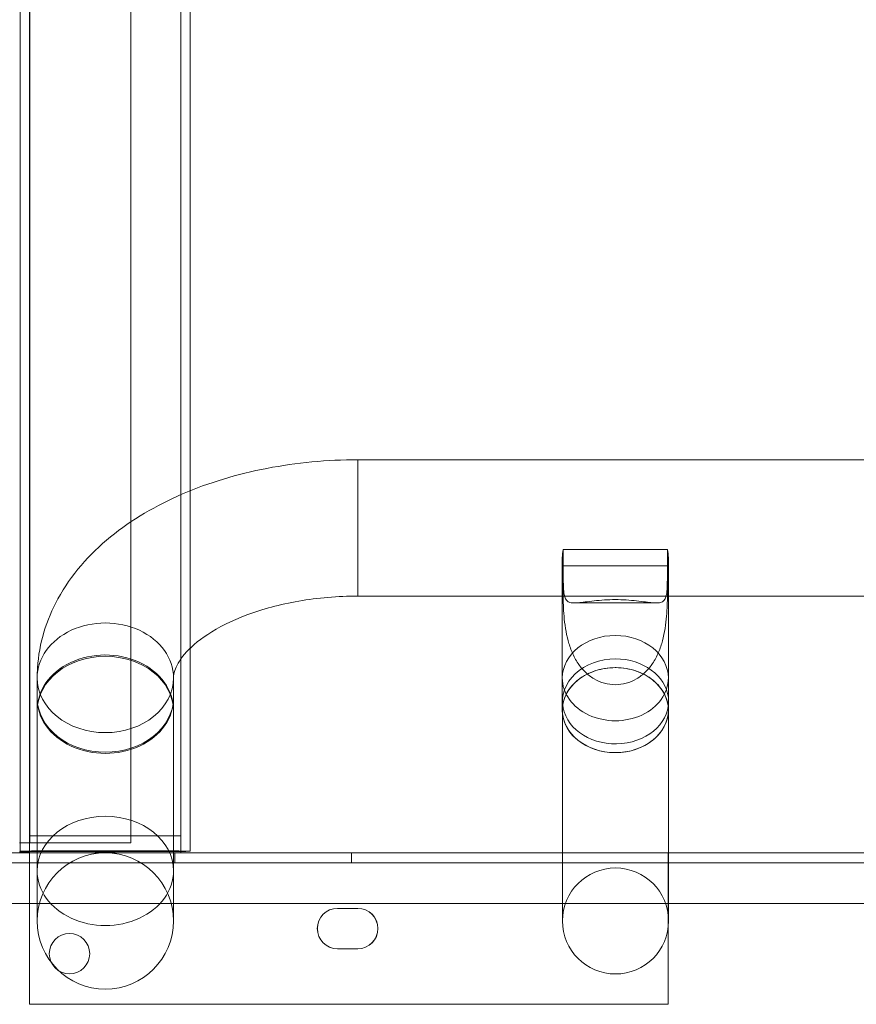
# Model space of a CAD drawing. Units: millimetres. Extents: x 4908 to 18408, y 1613 to 14113.
# Drawn here: x 10510 to 10676, y 10389 to 10584 of the extents above; entities that cross this region are included whole.
import ezdxf

# ---------------------------------------------------------------- set-up
doc = ezdxf.new("R2010")
doc.units = ezdxf.units.MM
doc.header["$MEASUREMENT"] = 0

msp = doc.modelspace()

# ---------------------------------------------------------------- linework, layer by layer
at = {"color": 0, "linetype": 'Continuous', "lineweight": 0}
for p, q in [((10510.33, 11299.71), (10510.33, 10419.31)), ((10512.19, 10420.98), (10512.19, 11300.98)), ((10512.28, 10420.98), (10512.28, 11300.98)), ((10532.28, 10420.98), (10532.28, 11300.98)), ((10544.03, 11299.71), (10544.03, 10490.72)), ((10512.18, 11298.1), (10512.18, 10422.33)), ((10512.18, 11298.1), (10512.18, 10422.33)), ((10542.18, 11298.1), (10542.18, 10422.33)), ((10542.18, 11298.1), (10542.18, 10422.33)), ((10577.22, 10496.85), (10577.22, 10469.85)), ((10577.22, 10496.85), (10577.22, 10469.85)), ((10685.43, 10496.85), (10577.22, 10496.85)), ((10544.03, 10490.72), (10544.03, 10459.52)), ((10617.9, 10479.06), (10638.5, 10479.06)), ((10617.9, 10479.06), (10617.9, 10473.08)), ((10638.5, 10473.08), (10638.5, 10479.06)), ((10617.7, 10477.43), (10617.7, 10469.85)), ((10638.7, 10477.43), (10638.7, 10469.85)), ((10617.89, 10469.87), (10617.89, 10475.85)), ((10617.89, 10475.85), (10638.51, 10475.85)), ((10638.51, 10475.85), (10638.51, 10469.87)), ((10685.38, 10469.85), (10577.22, 10469.85)), ((10617.7, 10469.85), (10617.7, 10453.6)), ((10638.7, 10469.85), (10638.7, 10453.6)), ((10636.34, 10468.48), (10620.06, 10468.48)), ((10544.03, 10459.52), (10544.03, 10419.31)), ((10513.72, 10453.66), (10513.72, 10449.51)), ((10540.72, 10453.66), (10540.72, 10447.32)), ((10617.7, 10447.26), (10617.7, 10453.6)), ((10638.7, 10449.19), (10638.7, 10453.6)), ((10513.72, 10449.51), (10513.72, 10447.32)), ((10513.72, 10415.41), (10513.72, 10449.5)), ((10540.72, 10415.41), (10540.72, 10449.5)), ((10638.7, 10447.26), (10638.7, 10449.19)), ((10617.74, 10446.51), (10617.74, 10448.99)), ((10638.74, 10415.41), (10638.74, 10448.99)), ((10617.74, 10415.41), (10617.74, 10446.51)), ((10512.18, 10419.26), (10512.18, 10422.33)), ((10512.18, 10422.33), (10542.18, 10422.33)), ((10512.18, 10419.26), (10512.18, 10422.33)), ((10512.18, 10422.33), (10542.18, 10422.33)), ((10542.18, 10422.33), (10542.18, 10419.26)), ((10542.18, 10422.33), (10542.18, 10419.26)), ((10510.33, 10420.98), (10510.19, 10420.98)), ((10512.19, 10420.98), (10510.33, 10420.98)), ((10512.19, 10420.98), (10512.19, 10418.98)), ((10532.28, 10420.98), (10512.28, 10420.98)), ((10512.18, 10418.98), (9858.29, 10418.98)), ((10510.19, 10419.16), (10512.19, 10419.16)), ((10512.18, 10418.98), (10512.18, 10419.26)), ((10512.18, 10418.98), (10512.18, 10419.26)), ((10513.72, 10418.98), (10512.18, 10418.98)), ((10512.18, 10418.98), (10512.18, 10388.98)), ((10512.18, 10418.98), (10512.18, 10388.98)), ((10513.72, 10418.98), (10512.18, 10418.98)), ((10542.18, 10418.98), (10512.18, 10418.98)), ((10526.7, 10418.98), (10513.72, 10418.98)), ((10526.7, 10418.98), (10513.72, 10418.98)), ((10527.75, 10418.98), (10526.7, 10418.98)), ((10527.75, 10418.98), (10526.7, 10418.98)), ((10540.72, 10418.98), (10527.75, 10418.98)), ((10540.72, 10418.98), (10527.75, 10418.98)), ((10617.74, 10418.98), (10540.72, 10418.98)), ((10617.74, 10418.98), (10540.72, 10418.98)), ((10540.97, 10416.98), (10540.97, 10418.98)), ((10542.18, 10419.26), (10542.18, 10418.98)), ((10542.18, 10419.26), (10542.18, 10418.98)), ((10617.74, 10418.98), (10542.18, 10418.98)), ((10575.97, 10416.98), (10575.97, 10418.98)), ((10638.74, 10418.98), (10617.74, 10418.98)), ((10638.68, 10418.98), (10617.74, 10418.98)), ((10638.68, 10418.98), (10617.74, 10418.98)), ((10638.68, 10418.98), (10638.68, 10404.33)), ((10638.68, 10418.98), (10638.68, 10404.33)), ((10690.55, 10418.98), (10638.74, 10418.98)), ((10698, 10416.98), (9672.38, 10416.98)), ((10513.72, 10405.49), (10513.72, 10415.41)), ((10540.72, 10415.41), (10540.72, 10405.49)), ((10617.74, 10405.49), (10617.74, 10415.41)), ((10638.74, 10415.41), (10638.74, 10405.49)), ((10696.17, 10408.98), (9674.21, 10408.98)), ((10573.2, 10407.98), (10573.19, 10407.98)), ((10573.2, 10407.98), (10577.2, 10407.98)), ((10573.2, 10407.98), (10577.2, 10407.98)), ((10638.68, 10404.33), (10638.68, 10388.98)), ((10638.68, 10404.33), (10638.68, 10388.98)), ((10573.19, 10399.98), (10573.2, 10399.98)), ((10577.2, 10399.98), (10573.2, 10399.98)), ((10577.2, 10399.98), (10573.2, 10399.98)), ((10512.18, 10388.98), (10638.68, 10388.98)), ((10512.18, 10388.98), (10638.68, 10388.98))]:
    msp.add_line(p, q, dxfattribs=at)
msp.add_circle((10520.12, 10399.01), 4, dxfattribs=at)
for centre, radius, start, end in [((10527.22, 10405.49), 13.5, 360, 180), ((10527.22, 10405.49), 13.5, 360, 180), ((10628.24, 10405.49), 10.5, 90, 180), ((10628.24, 10405.49), 10.5, 360, 90), ((10573.19, 10403.98), 4, 90, 270), ((10573.2, 10403.98), 4, 90, 270), ((10573.2, 10403.98), 4, 90, 270), ((10577.19, 10403.98), 4, 270, 90), ((10577.2, 10403.98), 4, 270, 90), ((10577.2, 10403.98), 4, 270, 90), ((10527.22, 10405.49), 13.5, 180, 270), ((10527.22, 10405.49), 13.5, 180, 270), ((10527.22, 10405.49), 13.5, 270, 360), ((10527.22, 10405.49), 13.5, 270, 360), ((10628.24, 10405.49), 10.5, 180, 360)]:
    msp.add_arc(centre, radius, start, end, dxfattribs=at)
for centre, major_axis, ratio, start_param, end_param in [((10628.2, 10477.43), (10.5, 0), 0.801519, 2.947089, 3.330385), ((10628.2, 10477.43), (10.5, 0), 0.801519, 6.094393, 6.477689), ((10527.22, 10453.66), (13.5, 0), 0.804642, 0, 3.141593), ((10527.22, 10453.66), (13.5, 0), 0.804642, 0, 3.141593), ((10628.2, 10453.6), (10.5, 0), 0.804642, 1.570796, 3.138926), ((10628.2, 10453.6), (10.5, 0), 0.804642, 0.002667, 1.570796), ((10527.22, 10447.32), (-13.5, 0), 0.804642, 3.141593, 6.294942), ((10527.22, 10447.32), (-13.5, 0), 0.804642, 3.141593, 6.294942), ((10527.22, 10447.06), (13.5, 0), 0.804654, 0.011757, 3.129789), ((10527.22, 10447.06), (13.5, 0), 0.804654, 0.011757, 3.129789), ((10628.24, 10448.99), (-10.5, 0), 0.801519, 4.712389, 6.434829), ((10628.24, 10448.99), (-10.5, 0), 0.801519, 3.230289, 4.712389), ((10527.22, 10453.66), (13.5, 0), 0.804642, 3.141593, 6.283185), ((10527.22, 10453.66), (13.5, 0), 0.804642, 3.141593, 6.283185), ((10628.2, 10453.6), (10.5, 0), 0.804642, 3.138926, 6.285852), ((10527.22, 10449.5), (-13.5, 0), 0.801519, 6.272171, 9.435743), ((10527.22, 10449.5), (-13.5, 0), 0.801519, 6.272171, 9.435743), ((10527.22, 10449.74), (-13.5, 0), 0.80153, 0.010965, 3.130578), ((10527.22, 10449.74), (-13.5, 0), 0.80153, 0.010965, 3.130578), ((10628.24, 10448.99), (-10.5, 0), 0.801519, 0.151643, 3.230289), ((10527.22, 10447.32), (-13.5, 0), 0.804642, 3.140547, 3.141593), ((10527.22, 10447.32), (-13.5, 0), 0.804642, 3.140547, 3.141593), ((10527.22, 10447.32), (-13.5, 0), 0.804642, 3.129789, 3.140547), ((10527.22, 10447.32), (-13.5, 0), 0.804642, 3.129789, 3.140547), ((10628.2, 10447.26), (10.5, 0), 0.80153, 3.141593, 3.307873), ((10628.2, 10447.26), (10.5, 0), 0.80153, 3.307873, 6.283185), ((10527.22, 10415.41), (-13.5, 0), 0.801519, 3.141593, 6.283185), ((10527.22, 10415.41), (-13.5, 0), 0.801519, 3.141593, 6.283185), ((10527.18, 10419.31), (16.85, 0), 0.005491, 0, 3.141593), ((10527.18, 10419.31), (16.85, 0), 0.005491, 0, 3.141593), ((10527.18, 10419.31), (16.85, 0), 0.005491, 3.141593, 3.787606), ((10527.18, 10419.31), (16.85, 0), 0.005491, 3.141593, 3.787606), ((10527.18, 10419.31), (16.85, 0), 0.005491, 3.787606, 4.712389), ((10527.18, 10419.31), (16.85, 0), 0.005491, 3.787606, 4.712389), ((10527.18, 10419.31), (16.85, 0), 0.005491, 4.712389, 5.646186), ((10527.18, 10419.31), (16.85, 0), 0.005491, 4.712389, 5.646186), ((10527.18, 10419.31), (16.85, 0), 0.005491, 5.646186, 6.283185), ((10527.18, 10419.31), (16.85, 0), 0.005491, 5.646186, 6.283185), ((10527.22, 10415.41), (-13.5, 0), 0.801519, 0, 3.141593), ((10527.22, 10415.41), (-13.5, 0), 0.801519, 0, 3.141593)]:
    msp.add_ellipse(centre, major_axis=major_axis, ratio=ratio, start_param=start_param, end_param=end_param, dxfattribs=at)
msp.add_ellipse((10628.2, 10447.26), major_axis=(10.5, 0), ratio=0.801519, dxfattribs=at)
for points, knots in [([(10577.22, 10496.85), (10571.15, 10496.85), (10565.07, 10496.28), (10553.36, 10494.02), (10547.72, 10492.33), (10537.26, 10487.82), (10532.44, 10485), (10524.02, 10478.13), (10520.42, 10474.05), (10515.55, 10465.15), (10514.09, 10460.46), (10513.74, 10454.98), (10513.72, 10454.32), (10513.72, 10453.66)], [1.570796, 1.570796, 1.570796, 1.570796, 1.884956, 1.884956, 2.199115, 2.199115, 2.513274, 2.513274, 2.827433, 2.827433, 3.103891, 3.103891, 3.141593, 3.141593, 3.141593, 3.141593]), ([(10617.9, 10473.08), (10617.9, 10471.99), (10617.94, 10470.98), (10618.2, 10469.48), (10618.44, 10468.98), (10619.07, 10468.61), (10619.33, 10468.53), (10619.99, 10468.47), (10620.4, 10468.48), (10621.24, 10468.56), (10621.7, 10468.62), (10622.76, 10468.76), (10623.36, 10468.83), (10624.64, 10468.98), (10625.33, 10469.04), (10626.75, 10469.13), (10627.48, 10469.16), (10628.92, 10469.16), (10629.65, 10469.13), (10631.07, 10469.04), (10631.76, 10468.98), (10633.05, 10468.83), (10633.64, 10468.76), (10634.7, 10468.62), (10635.17, 10468.56), (10636.01, 10468.48), (10636.41, 10468.47), (10637.08, 10468.53), (10637.33, 10468.61), (10637.97, 10468.98), (10638.2, 10469.48), (10638.47, 10470.98), (10638.5, 10471.99), (10638.5, 10473.08)], [2.446116, 2.446116, 2.446116, 2.446116, 2.994914, 2.994914, 3.543712, 3.543712, 3.786923, 3.786923, 4.030133, 4.030133, 4.245658, 4.245658, 4.461182, 4.461182, 4.676707, 4.676707, 4.892232, 4.892232, 5.107756, 5.107756, 5.323281, 5.323281, 5.538805, 5.538805, 5.75433, 5.75433, 5.997541, 5.997541, 6.240751, 6.240751, 6.789549, 6.789549, 7.338347, 7.338347, 7.338347, 7.338347]), ([(10577.22, 10469.85), (10573.25, 10469.85), (10569.28, 10469.51), (10561.81, 10468.22), (10558.31, 10467.27), (10552.22, 10464.98), (10549.6, 10463.65), (10545.48, 10460.93), (10543.94, 10459.55), (10541.8, 10457.04), (10541.24, 10455.96), (10540.79, 10454.56), (10540.72, 10454.11), (10540.72, 10453.66)], [1.570796, 1.570796, 1.570796, 1.570796, 1.854658, 1.854658, 2.135541, 2.135541, 2.408162, 2.408162, 2.672193, 2.672193, 2.94895, 2.94895, 3.141593, 3.141593, 3.141593, 3.141593]), ([(10638.51, 10469.85), (10638.51, 10468.76), (10638.48, 10467.39), (10638.22, 10464.32), (10637.98, 10462.62), (10637.35, 10460.28), (10637.1, 10459.49), (10636.43, 10457.93), (10636.03, 10457.17), (10635.19, 10455.92), (10634.72, 10455.34), (10633.66, 10454.3), (10633.06, 10453.84), (10631.77, 10453.08), (10631.08, 10452.78), (10629.65, 10452.39), (10628.92, 10452.3), (10628.2, 10452.3), (10627.48, 10452.3), (10626.75, 10452.39), (10625.32, 10452.78), (10624.63, 10453.08), (10623.34, 10453.84), (10622.74, 10454.3), (10621.68, 10455.34), (10621.22, 10455.92), (10620.38, 10457.17), (10619.97, 10457.93), (10619.31, 10459.49), (10619.05, 10460.28), (10618.42, 10462.62), (10618.18, 10464.32), (10617.92, 10467.39), (10617.89, 10468.76), (10617.89, 10469.85)], [-2.450607, -2.450607, -2.450607, -2.450607, -1.903486, -1.903486, -1.352566, -1.352566, -1.108674, -1.108674, -0.864783, -0.864783, -0.648587, -0.648587, -0.432392, -0.432392, -0.216196, -0.216196, 0, 0, 0, 0.216196, 0.216196, 0.432392, 0.432392, 0.648587, 0.648587, 0.864783, 0.864783, 1.108674, 1.108674, 1.352566, 1.352566, 1.903486, 1.903486, 2.450607, 2.450607, 2.450607, 2.450607]), ([(10617.7, 10447.26), (10617.7, 10447.84), (10617.78, 10448.42), (10618.08, 10449.56), (10618.3, 10450.12), (10619.15, 10451.66), (10619.94, 10452.56), (10621.91, 10454.08), (10623.07, 10454.68), (10625.57, 10455.47), (10626.88, 10455.67), (10628.2, 10455.67)], [-33.081055, -33.081055, -33.081055, -33.081055, -30.896779, -30.896779, -28.712516, -28.712516, -24.610733, -24.610733, -20.509067, -20.509067, -16.545047, -16.545047, -16.545047, -16.545047]), ([(10628.2, 10455.67), (10628.25, 10455.67), (10628.29, 10455.67), (10629.71, 10455.66), (10631.06, 10455.43), (10633.57, 10454.57), (10634.71, 10453.95), (10636.63, 10452.39), (10637.4, 10451.47), (10638.43, 10449.44), (10638.7, 10448.35), (10638.7, 10447.26)], [-16.545047, -16.545047, -16.545047, -16.545047, -16.4074, -16.4074, -12.305619, -12.305619, -8.203741, -8.203741, -4.101851, -4.101851, 0, 0, 0, 0])]:
    msp.add_open_spline(points, degree=3, knots=knots, dxfattribs=at)
for points in [[(10617.89, 10469.85), (10617.89, 10469.86), (10617.89, 10469.87), (10617.89, 10469.87)], [(10638.51, 10469.87), (10638.51, 10469.87), (10638.51, 10469.86), (10638.51, 10469.85)], [(10513.72, 10447.19), (10513.72, 10448), (10513.72, 10448.81), (10513.72, 10449.62)], [(10513.72, 10447.19), (10513.72, 10448), (10513.72, 10448.81), (10513.72, 10449.62)], [(10540.72, 10449.62), (10540.72, 10448.81), (10540.72, 10448), (10540.72, 10447.19)], [(10540.72, 10449.62), (10540.72, 10448.81), (10540.72, 10448), (10540.72, 10447.19)]]:
    msp.add_open_spline(points, degree=3, dxfattribs=at)

doc.saveas('drawing.dxf')
